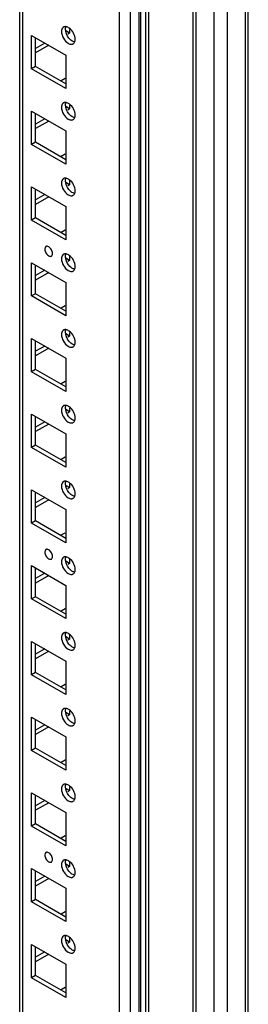
# Model space of a CAD drawing. Units: millimetres. Extents: x 473 to 1320, y 193 to 2311.
# Drawn here: x 1258 to 1320, y 717 to 982 of the extents above; entities that cross this region are included whole.
import ezdxf

# ---------------------------------------------------------------- set-up
doc = ezdxf.new("R2010")
doc.units = ezdxf.units.MM
doc.header["$LTSCALE"] = 162.795415
doc.layers.get('0').update_dxf_attribs({"linetype": 'CONTINUOUS'})

msp = doc.modelspace()

# ---------------------------------------------------------------- linework, layer by layer
at = {"color": 7, "linetype": 'Continuous'}
for p, q in [((1319.14, 444.55), (1319.14, 2056.94)), ((1319.87, 445.57), (1319.87, 2057.96)), ((1314.19, 2054.08), (1314.19, 441.69)), ((1310.65, 441.69), (1310.65, 2053.74)), ((1305.03, 444.7), (1305.03, 2050.5)), ((1305.73, 2050.9), (1305.73, 444.53)), ((1292.95, 2043.52), (1292.95, 444.7)), ((1292.24, 444.53), (1292.24, 2043.11)), ((1290.5, 451.39), (1290.5, 2022.75)), ((1290.97, 452.04), (1290.97, 2023.4)), ((1285.2, 449.96), (1285.2, 2021.32)), ((1288.03, 2021.32), (1288.03, 449.96)), ((1258.3, 472.82), (1258.3, 1999.19)), ((1259.04, 1999.62), (1259.04, 471.8)), ((1271.76, 978.85), (1270.7, 979.46)), ((1271.76, 979.87), (1271.76, 978.85)), ((1261.51, 978.23), (1270.7, 972.93)), ((1261.51, 969.25), (1261.51, 978.23)), ((1262.57, 969.87), (1262.57, 977.62)), ((1271.76, 978.85), (1271.23, 978.54)), ((1265.05, 976.19), (1262.57, 974.76)), ((1266.11, 975.58), (1262.57, 973.54)), ((1270.7, 972.93), (1270.7, 963.95)), ((1262.57, 969.87), (1261.51, 969.25)), ((1270.7, 963.95), (1261.51, 969.25)), ((1270.7, 965.17), (1262.57, 969.87)), ((1269.47, 966.09), (1270.53, 966.7)), ((1271.76, 958.43), (1270.7, 959.05)), ((1271.76, 958.43), (1271.23, 958.13)), ((1271.76, 959.46), (1271.76, 958.43)), ((1261.51, 957.82), (1270.7, 952.52)), ((1261.51, 948.84), (1261.51, 957.82)), ((1262.57, 949.45), (1262.57, 957.21)), ((1265.05, 955.78), (1262.57, 954.35)), ((1266.11, 955.17), (1262.57, 953.13)), ((1270.7, 952.52), (1270.7, 943.53)), ((1262.57, 949.45), (1261.51, 948.84)), ((1270.7, 943.53), (1261.51, 948.84)), ((1270.7, 944.76), (1262.57, 949.45)), ((1269.47, 945.68), (1270.53, 946.29)), ((1261.51, 937.41), (1270.7, 932.1)), ((1261.51, 928.43), (1261.51, 937.41)), ((1262.57, 929.04), (1262.57, 936.8)), ((1271.76, 938.02), (1270.7, 938.63)), ((1271.76, 938.02), (1271.23, 937.72)), ((1271.76, 939.04), (1271.76, 938.02)), ((1265.05, 935.37), (1262.57, 933.94)), ((1266.11, 934.76), (1262.57, 932.71)), ((1270.7, 932.1), (1270.7, 923.12)), ((1262.57, 929.04), (1261.51, 928.43)), ((1270.7, 924.35), (1262.57, 929.04)), ((1270.7, 923.12), (1261.51, 928.43)), ((1269.47, 925.26), (1270.53, 925.88)), ((1271.76, 917.61), (1270.7, 918.22)), ((1271.76, 918.63), (1271.76, 917.61)), ((1261.51, 917), (1270.7, 911.69)), ((1261.51, 908.02), (1261.51, 917)), ((1262.57, 908.63), (1262.57, 916.38)), ((1271.76, 917.61), (1271.23, 917.3)), ((1265.05, 914.96), (1262.57, 913.53)), ((1266.11, 914.34), (1262.57, 912.3)), ((1270.7, 911.69), (1270.7, 902.71)), ((1262.57, 908.63), (1261.51, 908.02)), ((1270.7, 902.71), (1261.51, 908.02)), ((1270.7, 903.93), (1262.57, 908.63)), ((1269.47, 904.85), (1270.53, 905.46)), ((1271.76, 897.2), (1270.7, 897.81)), ((1271.76, 897.2), (1271.23, 896.89)), ((1271.76, 898.22), (1271.76, 897.2)), ((1261.51, 896.58), (1270.7, 891.28)), ((1261.51, 887.6), (1261.51, 896.58)), ((1262.57, 888.22), (1262.57, 895.97)), ((1265.05, 894.54), (1262.57, 893.11)), ((1266.11, 893.93), (1262.57, 891.89)), ((1270.7, 891.28), (1270.7, 882.3)), ((1262.57, 888.22), (1261.51, 887.6)), ((1270.7, 882.3), (1261.51, 887.6)), ((1270.7, 883.52), (1262.57, 888.22)), ((1269.47, 884.44), (1270.53, 885.05)), ((1261.51, 876.17), (1270.7, 870.87)), ((1261.51, 867.19), (1261.51, 876.17)), ((1271.76, 876.78), (1270.7, 877.4)), ((1271.76, 876.78), (1271.23, 876.48)), ((1271.76, 877.81), (1271.76, 876.78)), ((1262.57, 867.8), (1262.57, 875.56)), ((1265.05, 874.13), (1262.57, 872.7)), ((1266.11, 873.52), (1262.57, 871.48)), ((1270.7, 870.87), (1270.7, 861.88)), ((1262.57, 867.8), (1261.51, 867.19)), ((1270.7, 863.11), (1262.57, 867.8)), ((1270.7, 861.88), (1261.51, 867.19)), ((1269.47, 864.03), (1270.53, 864.64)), ((1271.76, 857.39), (1271.76, 856.37)), ((1261.51, 855.76), (1270.7, 850.45)), ((1261.51, 846.78), (1261.51, 855.76)), ((1262.57, 847.39), (1262.57, 855.15)), ((1271.76, 856.37), (1270.7, 856.98)), ((1271.76, 856.37), (1271.23, 856.07)), ((1265.05, 853.72), (1262.57, 852.29)), ((1266.11, 853.11), (1262.57, 851.06)), ((1270.7, 850.45), (1270.7, 841.47)), ((1262.57, 847.39), (1261.51, 846.78)), ((1270.7, 841.47), (1261.51, 846.78)), ((1270.7, 842.7), (1262.57, 847.39)), ((1269.47, 843.61), (1270.53, 844.23)), ((1271.76, 835.96), (1270.7, 836.57)), ((1271.76, 835.96), (1271.23, 835.65)), ((1271.76, 836.98), (1271.76, 835.96)), ((1261.51, 835.35), (1270.7, 830.04)), ((1261.51, 826.37), (1261.51, 835.35)), ((1262.57, 826.98), (1262.57, 834.73)), ((1265.05, 833.31), (1262.57, 831.88)), ((1266.11, 832.69), (1262.57, 830.65)), ((1270.7, 830.04), (1270.7, 821.06)), ((1262.57, 826.98), (1261.51, 826.37)), ((1270.7, 821.06), (1261.51, 826.37)), ((1270.7, 822.28), (1262.57, 826.98)), ((1269.47, 823.2), (1270.53, 823.81)), ((1261.51, 814.93), (1270.7, 809.63)), ((1261.51, 805.95), (1261.51, 814.93)), ((1271.76, 815.55), (1270.7, 816.16)), ((1271.76, 815.55), (1271.23, 815.24)), ((1271.76, 816.57), (1271.76, 815.55)), ((1262.57, 806.57), (1262.57, 814.32)), ((1265.05, 812.89), (1262.57, 811.46)), ((1266.11, 812.28), (1262.57, 810.24)), ((1270.7, 809.63), (1270.7, 800.65)), ((1262.57, 806.57), (1261.51, 805.95)), ((1270.7, 800.65), (1261.51, 805.95)), ((1270.7, 801.87), (1262.57, 806.57)), ((1269.47, 802.79), (1270.53, 803.4)), ((1271.76, 796.16), (1271.76, 795.13)), ((1261.51, 794.52), (1270.7, 789.21)), ((1261.51, 785.54), (1261.51, 794.52)), ((1262.57, 786.15), (1262.57, 793.91)), ((1271.76, 795.13), (1270.7, 795.75)), ((1271.76, 795.13), (1271.23, 794.83)), ((1265.05, 792.48), (1262.57, 791.05)), ((1266.11, 791.87), (1262.57, 789.83)), ((1270.7, 789.21), (1270.7, 780.23)), ((1262.57, 786.15), (1261.51, 785.54)), ((1270.7, 780.23), (1261.51, 785.54)), ((1270.7, 781.46), (1262.57, 786.15)), ((1269.47, 782.38), (1270.53, 782.99)), ((1271.76, 774.72), (1270.7, 775.33)), ((1271.76, 775.74), (1271.76, 774.72)), ((1261.51, 774.11), (1270.7, 768.8)), ((1261.51, 765.13), (1261.51, 774.11)), ((1262.57, 765.74), (1262.57, 773.5)), ((1271.76, 774.72), (1271.23, 774.42)), ((1265.05, 772.07), (1262.57, 770.64)), ((1266.11, 771.46), (1262.57, 769.41)), ((1270.7, 768.8), (1270.7, 759.82)), ((1262.57, 765.74), (1261.51, 765.13)), ((1270.7, 759.82), (1261.51, 765.13)), ((1270.7, 761.05), (1262.57, 765.74)), ((1269.47, 761.96), (1270.53, 762.58)), ((1261.51, 753.7), (1270.7, 748.39)), ((1261.51, 744.72), (1261.51, 753.7)), ((1271.76, 754.31), (1270.7, 754.92)), ((1271.76, 754.31), (1271.23, 754)), ((1271.76, 755.33), (1271.76, 754.31)), ((1262.57, 745.33), (1262.57, 753.08)), ((1265.05, 751.66), (1262.57, 750.23)), ((1266.11, 751.04), (1262.57, 749)), ((1270.7, 748.39), (1270.7, 739.41)), ((1262.57, 745.33), (1261.51, 744.72)), ((1270.7, 739.41), (1261.51, 744.72)), ((1270.7, 740.63), (1262.57, 745.33)), ((1269.47, 741.55), (1270.53, 742.16)), ((1261.51, 733.28), (1270.7, 727.98)), ((1261.51, 724.3), (1261.51, 733.28)), ((1262.57, 724.92), (1262.57, 732.67)), ((1271.76, 733.9), (1270.7, 734.51)), ((1271.76, 733.9), (1271.23, 733.59)), ((1271.76, 734.92), (1271.76, 733.9)), ((1265.05, 731.24), (1262.57, 729.81)), ((1266.11, 730.63), (1262.57, 728.59)), ((1270.7, 727.98), (1270.7, 719)), ((1262.57, 724.92), (1261.51, 724.3)), ((1270.7, 720.22), (1262.57, 724.92)), ((1270.7, 719), (1261.51, 724.3)), ((1269.47, 721.14), (1270.53, 721.75))]:
    msp.add_line(p, q, dxfattribs=at)
for points in [[(1269.9, 980.32), (1269.66, 980.06), (1269.57, 979.65), (1269.57, 979.3)], [(1271.56, 977.53), (1271.02, 978.19), (1270.63, 979.06), (1270.63, 979.91)], [(1272.71, 975.98), (1272.92, 976.11), (1273.08, 976.33), (1273.16, 976.57)], [(1269.9, 959.91), (1269.66, 959.64), (1269.57, 959.24), (1269.57, 958.88)], [(1271.56, 957.12), (1271.02, 957.78), (1270.63, 958.64), (1270.63, 959.5)], [(1272.71, 955.57), (1272.92, 955.69), (1273.08, 955.92), (1273.16, 956.15)], [(1269.9, 939.49), (1269.66, 939.23), (1269.57, 938.83), (1269.57, 938.47)], [(1271.56, 936.7), (1271.02, 937.36), (1270.63, 938.23), (1270.63, 939.08)], [(1272.71, 935.16), (1272.92, 935.28), (1273.08, 935.51), (1273.16, 935.74)], [(1269.9, 919.08), (1269.66, 918.82), (1269.57, 918.42), (1269.57, 918.06)], [(1271.56, 916.29), (1271.02, 916.95), (1270.63, 917.82), (1270.63, 918.67)], [(1272.71, 914.75), (1272.92, 914.87), (1273.08, 915.1), (1273.16, 915.33)], [(1269.9, 898.67), (1269.66, 898.41), (1269.57, 898), (1269.57, 897.65)], [(1271.56, 895.88), (1271.02, 896.54), (1270.63, 897.41), (1270.63, 898.26)], [(1272.71, 894.33), (1272.92, 894.46), (1273.08, 894.68), (1273.16, 894.91)], [(1269.9, 878.26), (1269.66, 877.99), (1269.57, 877.59), (1269.57, 877.23)], [(1271.56, 875.47), (1271.02, 876.13), (1270.63, 876.99), (1270.63, 877.85)], [(1272.71, 873.92), (1272.92, 874.04), (1273.08, 874.27), (1273.16, 874.5)], [(1269.9, 857.84), (1269.66, 857.58), (1269.57, 857.18), (1269.57, 856.82)], [(1271.56, 855.05), (1271.02, 855.71), (1270.63, 856.58), (1270.63, 857.43)], [(1272.71, 853.51), (1272.92, 853.63), (1273.08, 853.86), (1273.16, 854.09)], [(1269.9, 837.43), (1269.66, 837.17), (1269.57, 836.77), (1269.57, 836.41)], [(1271.56, 834.64), (1271.02, 835.3), (1270.63, 836.17), (1270.63, 837.02)], [(1272.71, 833.1), (1272.92, 833.22), (1273.08, 833.45), (1273.16, 833.68)], [(1269.9, 817.02), (1269.66, 816.76), (1269.57, 816.35), (1269.57, 816)], [(1271.56, 814.23), (1271.02, 814.89), (1270.63, 815.76), (1270.63, 816.61)], [(1272.71, 812.68), (1272.92, 812.81), (1273.08, 813.03), (1273.16, 813.26)], [(1269.9, 796.61), (1269.66, 796.34), (1269.57, 795.94), (1269.57, 795.58)], [(1271.56, 793.81), (1271.02, 794.48), (1270.63, 795.34), (1270.63, 796.2)], [(1272.71, 792.27), (1272.92, 792.39), (1273.08, 792.62), (1273.16, 792.85)], [(1269.9, 776.19), (1269.66, 775.93), (1269.57, 775.53), (1269.57, 775.17)], [(1271.56, 773.4), (1271.02, 774.06), (1270.63, 774.93), (1270.63, 775.78)], [(1272.71, 771.86), (1272.92, 771.98), (1273.08, 772.21), (1273.16, 772.44)], [(1269.9, 755.78), (1269.66, 755.52), (1269.57, 755.12), (1269.57, 754.76)], [(1271.56, 752.99), (1271.02, 753.65), (1270.63, 754.52), (1270.63, 755.37)], [(1272.71, 751.45), (1272.92, 751.57), (1273.08, 751.8), (1273.16, 752.03)], [(1269.9, 735.37), (1269.66, 735.11), (1269.57, 734.7), (1269.57, 734.35)], [(1271.56, 732.58), (1271.02, 733.24), (1270.63, 734.11), (1270.63, 734.96)], [(1272.71, 731.03), (1272.92, 731.15), (1273.08, 731.38), (1273.16, 731.61)]]:
    msp.add_open_spline(points, degree=3, dxfattribs=at)
for points, knots in [([(1269.57, 979.3), (1269.57, 978.07), (1270.48, 976.4), (1272, 975.84), (1272.32, 975.87)], [0, 0, 0, 0, 0.793995, 1, 1, 1, 1]), ([(1270.11, 980.49), (1270.07, 980.46), (1270, 980.41), (1269.93, 980.35), (1269.9, 980.32)], [0, 0, 0, 0, 0.496022, 1, 1, 1, 1]), ([(1270.5, 980.6), (1270.43, 980.6), (1270.3, 980.57), (1270.17, 980.52), (1270.11, 980.49)], [0, 0, 0, 0, 0.508363, 1, 1, 1, 1]), ([(1270.81, 980.59), (1270.75, 980.6), (1270.65, 980.61), (1270.55, 980.61), (1270.5, 980.6)], [0, 0, 0, 0, 0.512168, 1, 1, 1, 1]), ([(1270.63, 979.91), (1270.63, 979.97), (1270.64, 980.09), (1270.65, 980.21), (1270.66, 980.27)], [0, 0, 0, 0, 0.510733, 1, 1, 1, 1]), ([(1270.66, 980.27), (1270.67, 980.31), (1270.69, 980.4), (1270.71, 980.48), (1270.73, 980.52)], [0, 0, 0, 0, 0.509541, 1, 1, 1, 1]), ([(1273.25, 977.17), (1273.25, 978.31), (1272.43, 979.83), (1271.12, 980.53), (1270.81, 980.59)], [0, 0, 0, 0, 0.781287, 1, 1, 1, 1]), ([(1273.08, 976.49), (1272.95, 976.52), (1272.35, 976.71), (1271.87, 977.15), (1271.56, 977.53)], [0, 0, 0, 0, 0.214755, 1, 1, 1, 1]), ([(1273.16, 976.57), (1273.17, 976.61), (1273.19, 976.69), (1273.21, 976.77), (1273.22, 976.82)], [0, 0, 0, 0, 0.49066, 1, 1, 1, 1]), ([(1273.22, 976.82), (1273.23, 976.87), (1273.24, 976.99), (1273.25, 977.11), (1273.25, 977.17)], [0, 0, 0, 0, 0.489267, 1, 1, 1, 1]), ([(1272.32, 975.87), (1272.39, 975.87), (1272.52, 975.9), (1272.65, 975.95), (1272.71, 975.98)], [0, 0, 0, 0, 0.508363, 1, 1, 1, 1]), ([(1269.57, 958.88), (1269.57, 957.66), (1270.48, 955.98), (1272, 955.43), (1272.32, 955.45)], [0, 0, 0, 0, 0.793995, 1, 1, 1, 1]), ([(1270.11, 960.07), (1270.07, 960.05), (1270, 960), (1269.93, 959.94), (1269.9, 959.91)], [0, 0, 0, 0, 0.496022, 1, 1, 1, 1]), ([(1270.5, 960.19), (1270.43, 960.19), (1270.3, 960.16), (1270.17, 960.11), (1270.11, 960.07)], [0, 0, 0, 0, 0.508363, 1, 1, 1, 1]), ([(1270.81, 960.18), (1270.75, 960.18), (1270.65, 960.2), (1270.55, 960.2), (1270.5, 960.19)], [0, 0, 0, 0, 0.512168, 1, 1, 1, 1]), ([(1270.63, 959.5), (1270.63, 959.56), (1270.64, 959.68), (1270.65, 959.8), (1270.66, 959.85)], [0, 0, 0, 0, 0.510733, 1, 1, 1, 1]), ([(1270.66, 959.85), (1270.67, 959.9), (1270.69, 959.98), (1270.71, 960.07), (1270.73, 960.11)], [0, 0, 0, 0, 0.509541, 1, 1, 1, 1]), ([(1273.25, 956.76), (1273.25, 957.89), (1272.43, 959.42), (1271.12, 960.12), (1270.81, 960.18)], [0, 0, 0, 0, 0.781287, 1, 1, 1, 1]), ([(1273.08, 956.08), (1272.95, 956.1), (1272.35, 956.3), (1271.87, 956.74), (1271.56, 957.12)], [0, 0, 0, 0, 0.214755, 1, 1, 1, 1]), ([(1272.32, 955.45), (1272.39, 955.46), (1272.52, 955.48), (1272.65, 955.54), (1272.71, 955.57)], [0, 0, 0, 0, 0.508363, 1, 1, 1, 1]), ([(1273.16, 956.15), (1273.17, 956.19), (1273.19, 956.28), (1273.21, 956.36), (1273.22, 956.4)], [0, 0, 0, 0, 0.49066, 1, 1, 1, 1]), ([(1273.22, 956.4), (1273.23, 956.46), (1273.24, 956.58), (1273.25, 956.7), (1273.25, 956.76)], [0, 0, 0, 0, 0.489267, 1, 1, 1, 1]), ([(1270.11, 939.66), (1270.07, 939.64), (1270, 939.59), (1269.93, 939.53), (1269.9, 939.49)], [0, 0, 0, 0, 0.496022, 1, 1, 1, 1]), ([(1270.5, 939.78), (1270.43, 939.77), (1270.3, 939.75), (1270.17, 939.7), (1270.11, 939.66)], [0, 0, 0, 0, 0.508363, 1, 1, 1, 1]), ([(1270.81, 939.76), (1270.75, 939.77), (1270.65, 939.78), (1270.55, 939.78), (1270.5, 939.78)], [0, 0, 0, 0, 0.512168, 1, 1, 1, 1]), ([(1270.63, 939.08), (1270.63, 939.14), (1270.64, 939.26), (1270.65, 939.38), (1270.66, 939.44)], [0, 0, 0, 0, 0.510733, 1, 1, 1, 1]), ([(1270.66, 939.44), (1270.67, 939.49), (1270.69, 939.57), (1270.71, 939.66), (1270.73, 939.7)], [0, 0, 0, 0, 0.509541, 1, 1, 1, 1]), ([(1273.25, 936.35), (1273.25, 937.48), (1272.43, 939.01), (1271.12, 939.71), (1270.81, 939.76)], [0, 0, 0, 0, 0.781287, 1, 1, 1, 1]), ([(1269.57, 938.47), (1269.57, 937.25), (1270.48, 935.57), (1272, 935.02), (1272.32, 935.04)], [0, 0, 0, 0, 0.793995, 1, 1, 1, 1]), ([(1273.08, 935.67), (1272.95, 935.69), (1272.35, 935.88), (1271.87, 936.33), (1271.56, 936.7)], [0, 0, 0, 0, 0.214755, 1, 1, 1, 1]), ([(1272.32, 935.04), (1272.39, 935.05), (1272.52, 935.07), (1272.65, 935.12), (1272.71, 935.16)], [0, 0, 0, 0, 0.508363, 1, 1, 1, 1]), ([(1273.16, 935.74), (1273.17, 935.78), (1273.19, 935.86), (1273.21, 935.95), (1273.22, 935.99)], [0, 0, 0, 0, 0.49066, 1, 1, 1, 1]), ([(1273.22, 935.99), (1273.23, 936.05), (1273.24, 936.17), (1273.25, 936.29), (1273.25, 936.35)], [0, 0, 0, 0, 0.489267, 1, 1, 1, 1]), ([(1267.17, 919.45), (1267.17, 919.81), (1266.9, 920.53), (1266.3, 921.3), (1265.26, 921.55), (1265.05, 920.92), (1265.05, 920.67)], [0, 0, 0, 0, 0.295912, 0.591206, 0.795503, 1, 1, 1, 1]), ([(1265.05, 920.67), (1265.05, 920.31), (1265.31, 919.59), (1265.91, 918.82), (1266.95, 918.57), (1267.17, 919.2), (1267.17, 919.45)], [0, 0, 0, 0, 0.295912, 0.591206, 0.795503, 1, 1, 1, 1]), ([(1270.11, 919.25), (1270.07, 919.23), (1270, 919.18), (1269.93, 919.11), (1269.9, 919.08)], [0, 0, 0, 0, 0.496022, 1, 1, 1, 1]), ([(1270.5, 919.37), (1270.43, 919.36), (1270.3, 919.34), (1270.17, 919.28), (1270.11, 919.25)], [0, 0, 0, 0, 0.508363, 1, 1, 1, 1]), ([(1270.81, 919.35), (1270.75, 919.36), (1270.65, 919.37), (1270.55, 919.37), (1270.5, 919.37)], [0, 0, 0, 0, 0.512168, 1, 1, 1, 1]), ([(1270.63, 918.67), (1270.63, 918.73), (1270.64, 918.85), (1270.65, 918.97), (1270.66, 919.03)], [0, 0, 0, 0, 0.510733, 1, 1, 1, 1]), ([(1270.66, 919.03), (1270.67, 919.07), (1270.69, 919.16), (1270.71, 919.24), (1270.73, 919.28)], [0, 0, 0, 0, 0.509541, 1, 1, 1, 1]), ([(1273.25, 915.94), (1273.25, 917.07), (1272.43, 918.59), (1271.12, 919.3), (1270.81, 919.35)], [0, 0, 0, 0, 0.781287, 1, 1, 1, 1]), ([(1269.57, 918.06), (1269.57, 916.84), (1270.48, 915.16), (1272, 914.6), (1272.32, 914.63)], [0, 0, 0, 0, 0.793995, 1, 1, 1, 1]), ([(1273.08, 915.26), (1272.95, 915.28), (1272.35, 915.47), (1271.87, 915.91), (1271.56, 916.29)], [0, 0, 0, 0, 0.214755, 1, 1, 1, 1]), ([(1273.16, 915.33), (1273.17, 915.37), (1273.19, 915.45), (1273.21, 915.54), (1273.22, 915.58)], [0, 0, 0, 0, 0.49066, 1, 1, 1, 1]), ([(1273.22, 915.58), (1273.23, 915.64), (1273.24, 915.76), (1273.25, 915.87), (1273.25, 915.94)], [0, 0, 0, 0, 0.489267, 1, 1, 1, 1]), ([(1272.32, 914.63), (1272.39, 914.63), (1272.52, 914.66), (1272.65, 914.71), (1272.71, 914.75)], [0, 0, 0, 0, 0.508363, 1, 1, 1, 1]), ([(1269.57, 897.65), (1269.57, 896.42), (1270.48, 894.75), (1272, 894.19), (1272.32, 894.22)], [0, 0, 0, 0, 0.793995, 1, 1, 1, 1]), ([(1270.11, 898.84), (1270.07, 898.81), (1270, 898.76), (1269.93, 898.7), (1269.9, 898.67)], [0, 0, 0, 0, 0.496022, 1, 1, 1, 1]), ([(1270.5, 898.95), (1270.43, 898.95), (1270.3, 898.92), (1270.17, 898.87), (1270.11, 898.84)], [0, 0, 0, 0, 0.508363, 1, 1, 1, 1]), ([(1270.81, 898.94), (1270.75, 898.95), (1270.65, 898.96), (1270.55, 898.96), (1270.5, 898.95)], [0, 0, 0, 0, 0.512168, 1, 1, 1, 1]), ([(1270.63, 898.26), (1270.63, 898.32), (1270.64, 898.44), (1270.65, 898.56), (1270.66, 898.62)], [0, 0, 0, 0, 0.510733, 1, 1, 1, 1]), ([(1270.66, 898.62), (1270.67, 898.66), (1270.69, 898.75), (1270.71, 898.83), (1270.73, 898.87)], [0, 0, 0, 0, 0.509541, 1, 1, 1, 1]), ([(1273.25, 895.52), (1273.25, 896.66), (1272.43, 898.18), (1271.12, 898.88), (1270.81, 898.94)], [0, 0, 0, 0, 0.781287, 1, 1, 1, 1]), ([(1273.08, 894.84), (1272.95, 894.87), (1272.35, 895.06), (1271.87, 895.5), (1271.56, 895.88)], [0, 0, 0, 0, 0.214755, 1, 1, 1, 1]), ([(1272.32, 894.22), (1272.39, 894.22), (1272.52, 894.25), (1272.65, 894.3), (1272.71, 894.33)], [0, 0, 0, 0, 0.508363, 1, 1, 1, 1]), ([(1273.16, 894.91), (1273.17, 894.96), (1273.19, 895.04), (1273.21, 895.12), (1273.22, 895.17)], [0, 0, 0, 0, 0.49066, 1, 1, 1, 1]), ([(1273.22, 895.17), (1273.23, 895.22), (1273.24, 895.34), (1273.25, 895.46), (1273.25, 895.52)], [0, 0, 0, 0, 0.489267, 1, 1, 1, 1]), ([(1270.11, 878.42), (1270.07, 878.4), (1270, 878.35), (1269.93, 878.29), (1269.9, 878.26)], [0, 0, 0, 0, 0.496022, 1, 1, 1, 1]), ([(1270.5, 878.54), (1270.43, 878.54), (1270.3, 878.51), (1270.17, 878.46), (1270.11, 878.42)], [0, 0, 0, 0, 0.508363, 1, 1, 1, 1]), ([(1270.81, 878.53), (1270.75, 878.53), (1270.65, 878.55), (1270.55, 878.55), (1270.5, 878.54)], [0, 0, 0, 0, 0.512168, 1, 1, 1, 1]), ([(1270.66, 878.2), (1270.67, 878.25), (1270.69, 878.33), (1270.71, 878.42), (1270.73, 878.46)], [0, 0, 0, 0, 0.509541, 1, 1, 1, 1]), ([(1273.25, 875.11), (1273.25, 876.24), (1272.43, 877.77), (1271.12, 878.47), (1270.81, 878.53)], [0, 0, 0, 0, 0.781287, 1, 1, 1, 1]), ([(1269.57, 877.23), (1269.57, 876.01), (1270.48, 874.33), (1272, 873.78), (1272.32, 873.8)], [0, 0, 0, 0, 0.793995, 1, 1, 1, 1]), ([(1270.63, 877.85), (1270.63, 877.91), (1270.64, 878.03), (1270.65, 878.15), (1270.66, 878.2)], [0, 0, 0, 0, 0.510733, 1, 1, 1, 1]), ([(1273.08, 874.43), (1272.95, 874.45), (1272.35, 874.65), (1271.87, 875.09), (1271.56, 875.47)], [0, 0, 0, 0, 0.214755, 1, 1, 1, 1]), ([(1272.32, 873.8), (1272.39, 873.81), (1272.52, 873.83), (1272.65, 873.89), (1272.71, 873.92)], [0, 0, 0, 0, 0.508363, 1, 1, 1, 1]), ([(1273.16, 874.5), (1273.17, 874.54), (1273.19, 874.63), (1273.21, 874.71), (1273.22, 874.75)], [0, 0, 0, 0, 0.49066, 1, 1, 1, 1]), ([(1273.22, 874.75), (1273.23, 874.81), (1273.24, 874.93), (1273.25, 875.05), (1273.25, 875.11)], [0, 0, 0, 0, 0.489267, 1, 1, 1, 1]), ([(1270.11, 858.01), (1270.07, 857.99), (1270, 857.94), (1269.93, 857.88), (1269.9, 857.84)], [0, 0, 0, 0, 0.496022, 1, 1, 1, 1]), ([(1270.5, 858.13), (1270.43, 858.12), (1270.3, 858.1), (1270.17, 858.04), (1270.11, 858.01)], [0, 0, 0, 0, 0.508363, 1, 1, 1, 1]), ([(1270.81, 858.11), (1270.75, 858.12), (1270.65, 858.13), (1270.55, 858.13), (1270.5, 858.13)], [0, 0, 0, 0, 0.512168, 1, 1, 1, 1]), ([(1270.63, 857.43), (1270.63, 857.49), (1270.64, 857.61), (1270.65, 857.73), (1270.66, 857.79)], [0, 0, 0, 0, 0.510733, 1, 1, 1, 1]), ([(1270.66, 857.79), (1270.67, 857.84), (1270.69, 857.92), (1270.71, 858.01), (1270.73, 858.05)], [0, 0, 0, 0, 0.509541, 1, 1, 1, 1]), ([(1273.25, 854.7), (1273.25, 855.83), (1272.43, 857.36), (1271.12, 858.06), (1270.81, 858.11)], [0, 0, 0, 0, 0.781287, 1, 1, 1, 1]), ([(1269.57, 856.82), (1269.57, 855.6), (1270.48, 853.92), (1272, 853.36), (1272.32, 853.39)], [0, 0, 0, 0, 0.793995, 1, 1, 1, 1]), ([(1273.08, 854.02), (1272.95, 854.04), (1272.35, 854.23), (1271.87, 854.67), (1271.56, 855.05)], [0, 0, 0, 0, 0.214755, 1, 1, 1, 1]), ([(1273.22, 854.34), (1273.23, 854.4), (1273.24, 854.52), (1273.25, 854.64), (1273.25, 854.7)], [0, 0, 0, 0, 0.489267, 1, 1, 1, 1]), ([(1272.32, 853.39), (1272.39, 853.4), (1272.52, 853.42), (1272.65, 853.47), (1272.71, 853.51)], [0, 0, 0, 0, 0.508363, 1, 1, 1, 1]), ([(1273.16, 854.09), (1273.17, 854.13), (1273.19, 854.21), (1273.21, 854.3), (1273.22, 854.34)], [0, 0, 0, 0, 0.49066, 1, 1, 1, 1]), ([(1267.17, 837.8), (1267.17, 838.16), (1266.9, 838.88), (1266.3, 839.65), (1265.26, 839.9), (1265.05, 839.27), (1265.05, 839.02)], [0, 0, 0, 0, 0.295912, 0.591206, 0.795503, 1, 1, 1, 1]), ([(1265.05, 839.02), (1265.05, 838.66), (1265.31, 837.94), (1265.91, 837.17), (1266.95, 836.92), (1267.17, 837.55), (1267.17, 837.8)], [0, 0, 0, 0, 0.295912, 0.591206, 0.795503, 1, 1, 1, 1]), ([(1269.57, 836.41), (1269.57, 835.19), (1270.48, 833.51), (1272, 832.95), (1272.32, 832.98)], [0, 0, 0, 0, 0.793995, 1, 1, 1, 1]), ([(1270.11, 837.6), (1270.07, 837.58), (1270, 837.53), (1269.93, 837.46), (1269.9, 837.43)], [0, 0, 0, 0, 0.496022, 1, 1, 1, 1]), ([(1270.5, 837.72), (1270.43, 837.71), (1270.3, 837.69), (1270.17, 837.63), (1270.11, 837.6)], [0, 0, 0, 0, 0.508363, 1, 1, 1, 1]), ([(1270.81, 837.7), (1270.75, 837.71), (1270.65, 837.72), (1270.55, 837.72), (1270.5, 837.72)], [0, 0, 0, 0, 0.512168, 1, 1, 1, 1]), ([(1270.63, 837.02), (1270.63, 837.08), (1270.64, 837.2), (1270.65, 837.32), (1270.66, 837.38)], [0, 0, 0, 0, 0.510733, 1, 1, 1, 1]), ([(1270.66, 837.38), (1270.67, 837.42), (1270.69, 837.51), (1270.71, 837.59), (1270.73, 837.63)], [0, 0, 0, 0, 0.509541, 1, 1, 1, 1]), ([(1273.25, 834.29), (1273.25, 835.42), (1272.43, 836.94), (1271.12, 837.64), (1270.81, 837.7)], [0, 0, 0, 0, 0.781287, 1, 1, 1, 1]), ([(1273.08, 833.61), (1272.95, 833.63), (1272.35, 833.82), (1271.87, 834.26), (1271.56, 834.64)], [0, 0, 0, 0, 0.214755, 1, 1, 1, 1]), ([(1273.16, 833.68), (1273.17, 833.72), (1273.19, 833.8), (1273.21, 833.88), (1273.22, 833.93)], [0, 0, 0, 0, 0.49066, 1, 1, 1, 1]), ([(1273.22, 833.93), (1273.23, 833.99), (1273.24, 834.1), (1273.25, 834.22), (1273.25, 834.29)], [0, 0, 0, 0, 0.489267, 1, 1, 1, 1]), ([(1272.32, 832.98), (1272.39, 832.98), (1272.52, 833.01), (1272.65, 833.06), (1272.71, 833.1)], [0, 0, 0, 0, 0.508363, 1, 1, 1, 1]), ([(1270.42, 817.29), (1270.36, 817.29), (1270.26, 817.26), (1270.16, 817.21), (1270.11, 817.19)], [0, 0, 0, 0, 0.505422, 1, 1, 1, 1]), ([(1270.81, 817.29), (1270.74, 817.3), (1270.61, 817.31), (1270.48, 817.3), (1270.42, 817.29)], [0, 0, 0, 0, 0.515173, 1, 1, 1, 1]), ([(1269.57, 816), (1269.57, 814.77), (1270.48, 813.1), (1272, 812.54), (1272.32, 812.56)], [0, 0, 0, 0, 0.793995, 1, 1, 1, 1]), ([(1270.11, 817.19), (1270.07, 817.16), (1270, 817.11), (1269.93, 817.05), (1269.9, 817.02)], [0, 0, 0, 0, 0.496022, 1, 1, 1, 1]), ([(1270.63, 816.61), (1270.63, 816.67), (1270.64, 816.79), (1270.65, 816.91), (1270.66, 816.97)], [0, 0, 0, 0, 0.510733, 1, 1, 1, 1]), ([(1270.66, 816.97), (1270.67, 817.01), (1270.69, 817.1), (1270.71, 817.18), (1270.73, 817.22)], [0, 0, 0, 0, 0.509541, 1, 1, 1, 1]), ([(1273.25, 813.87), (1273.25, 815.01), (1272.43, 816.53), (1271.12, 817.23), (1270.81, 817.29)], [0, 0, 0, 0, 0.781287, 1, 1, 1, 1]), ([(1273.08, 813.19), (1272.95, 813.22), (1272.35, 813.41), (1271.87, 813.85), (1271.56, 814.23)], [0, 0, 0, 0, 0.214755, 1, 1, 1, 1]), ([(1272.32, 812.56), (1272.39, 812.57), (1272.52, 812.59), (1272.65, 812.65), (1272.71, 812.68)], [0, 0, 0, 0, 0.508363, 1, 1, 1, 1]), ([(1273.16, 813.26), (1273.17, 813.3), (1273.19, 813.39), (1273.21, 813.47), (1273.22, 813.52)], [0, 0, 0, 0, 0.49066, 1, 1, 1, 1]), ([(1273.22, 813.52), (1273.23, 813.57), (1273.24, 813.69), (1273.25, 813.81), (1273.25, 813.87)], [0, 0, 0, 0, 0.489267, 1, 1, 1, 1]), ([(1270.11, 796.77), (1270.07, 796.75), (1270, 796.7), (1269.93, 796.64), (1269.9, 796.61)], [0, 0, 0, 0, 0.496022, 1, 1, 1, 1]), ([(1270.42, 796.88), (1270.36, 796.87), (1270.26, 796.85), (1270.16, 796.8), (1270.11, 796.77)], [0, 0, 0, 0, 0.505422, 1, 1, 1, 1]), ([(1270.81, 796.88), (1270.74, 796.89), (1270.61, 796.9), (1270.48, 796.89), (1270.42, 796.88)], [0, 0, 0, 0, 0.515173, 1, 1, 1, 1]), ([(1270.63, 796.2), (1270.63, 796.26), (1270.64, 796.38), (1270.65, 796.5), (1270.66, 796.55)], [0, 0, 0, 0, 0.510733, 1, 1, 1, 1]), ([(1270.66, 796.55), (1270.67, 796.6), (1270.69, 796.68), (1270.71, 796.77), (1270.73, 796.81)], [0, 0, 0, 0, 0.509541, 1, 1, 1, 1]), ([(1273.25, 793.46), (1273.25, 794.59), (1272.43, 796.12), (1271.12, 796.82), (1270.81, 796.88)], [0, 0, 0, 0, 0.781287, 1, 1, 1, 1]), ([(1269.57, 795.58), (1269.57, 794.36), (1270.48, 792.68), (1272, 792.13), (1272.32, 792.15)], [0, 0, 0, 0, 0.793995, 1, 1, 1, 1]), ([(1273.08, 792.78), (1272.95, 792.8), (1272.35, 793), (1271.87, 793.44), (1271.56, 793.81)], [0, 0, 0, 0, 0.214755, 1, 1, 1, 1]), ([(1273.22, 793.1), (1273.23, 793.16), (1273.24, 793.28), (1273.25, 793.4), (1273.25, 793.46)], [0, 0, 0, 0, 0.489267, 1, 1, 1, 1]), ([(1272.32, 792.15), (1272.39, 792.16), (1272.52, 792.18), (1272.65, 792.24), (1272.71, 792.27)], [0, 0, 0, 0, 0.508363, 1, 1, 1, 1]), ([(1273.16, 792.85), (1273.17, 792.89), (1273.19, 792.98), (1273.21, 793.06), (1273.22, 793.1)], [0, 0, 0, 0, 0.49066, 1, 1, 1, 1]), ([(1269.57, 775.17), (1269.57, 773.95), (1270.48, 772.27), (1272, 771.71), (1272.32, 771.74)], [0, 0, 0, 0, 0.793995, 1, 1, 1, 1]), ([(1270.11, 776.36), (1270.07, 776.34), (1270, 776.29), (1269.93, 776.23), (1269.9, 776.19)], [0, 0, 0, 0, 0.496022, 1, 1, 1, 1]), ([(1270.42, 776.47), (1270.36, 776.46), (1270.26, 776.43), (1270.16, 776.39), (1270.11, 776.36)], [0, 0, 0, 0, 0.505422, 1, 1, 1, 1]), ([(1270.81, 776.46), (1270.74, 776.47), (1270.61, 776.49), (1270.48, 776.48), (1270.42, 776.47)], [0, 0, 0, 0, 0.515173, 1, 1, 1, 1]), ([(1270.63, 775.78), (1270.63, 775.84), (1270.64, 775.96), (1270.65, 776.08), (1270.66, 776.14)], [0, 0, 0, 0, 0.510733, 1, 1, 1, 1]), ([(1270.66, 776.14), (1270.67, 776.18), (1270.69, 776.27), (1270.71, 776.36), (1270.73, 776.4)], [0, 0, 0, 0, 0.509541, 1, 1, 1, 1]), ([(1273.25, 773.05), (1273.25, 774.18), (1272.43, 775.7), (1271.12, 776.41), (1270.81, 776.46)], [0, 0, 0, 0, 0.781287, 1, 1, 1, 1]), ([(1273.08, 772.37), (1272.95, 772.39), (1272.35, 772.58), (1271.87, 773.02), (1271.56, 773.4)], [0, 0, 0, 0, 0.214755, 1, 1, 1, 1]), ([(1273.16, 772.44), (1273.17, 772.48), (1273.19, 772.56), (1273.21, 772.65), (1273.22, 772.69)], [0, 0, 0, 0, 0.49066, 1, 1, 1, 1]), ([(1273.22, 772.69), (1273.23, 772.75), (1273.24, 772.87), (1273.25, 772.99), (1273.25, 773.05)], [0, 0, 0, 0, 0.489267, 1, 1, 1, 1]), ([(1272.32, 771.74), (1272.39, 771.75), (1272.52, 771.77), (1272.65, 771.82), (1272.71, 771.86)], [0, 0, 0, 0, 0.508363, 1, 1, 1, 1]), ([(1267.17, 756.15), (1267.17, 756.51), (1266.9, 757.23), (1266.3, 758), (1265.26, 758.25), (1265.05, 757.62), (1265.05, 757.37)], [0, 0, 0, 0, 0.295912, 0.591206, 0.795503, 1, 1, 1, 1]), ([(1265.05, 757.37), (1265.05, 757.01), (1265.31, 756.29), (1265.91, 755.52), (1266.95, 755.27), (1267.17, 755.89), (1267.17, 756.15)], [0, 0, 0, 0, 0.295912, 0.591206, 0.795503, 1, 1, 1, 1]), ([(1269.57, 754.76), (1269.57, 753.54), (1270.48, 751.86), (1272, 751.3), (1272.32, 751.33)], [0, 0, 0, 0, 0.793995, 1, 1, 1, 1]), ([(1270.11, 755.95), (1270.07, 755.93), (1270, 755.88), (1269.93, 755.81), (1269.9, 755.78)], [0, 0, 0, 0, 0.496022, 1, 1, 1, 1]), ([(1270.42, 756.06), (1270.36, 756.05), (1270.26, 756.02), (1270.16, 755.98), (1270.11, 755.95)], [0, 0, 0, 0, 0.505422, 1, 1, 1, 1]), ([(1270.81, 756.05), (1270.74, 756.06), (1270.61, 756.08), (1270.48, 756.07), (1270.42, 756.06)], [0, 0, 0, 0, 0.515173, 1, 1, 1, 1]), ([(1270.63, 755.37), (1270.63, 755.43), (1270.64, 755.55), (1270.65, 755.67), (1270.66, 755.73)], [0, 0, 0, 0, 0.510733, 1, 1, 1, 1]), ([(1270.66, 755.73), (1270.67, 755.77), (1270.69, 755.86), (1270.71, 755.94), (1270.73, 755.98)], [0, 0, 0, 0, 0.509541, 1, 1, 1, 1]), ([(1273.25, 752.64), (1273.25, 753.77), (1272.43, 755.29), (1271.12, 755.99), (1270.81, 756.05)], [0, 0, 0, 0, 0.781287, 1, 1, 1, 1]), ([(1273.08, 751.96), (1272.95, 751.98), (1272.35, 752.17), (1271.87, 752.61), (1271.56, 752.99)], [0, 0, 0, 0, 0.214755, 1, 1, 1, 1]), ([(1272.32, 751.33), (1272.39, 751.33), (1272.52, 751.36), (1272.65, 751.41), (1272.71, 751.45)], [0, 0, 0, 0, 0.508363, 1, 1, 1, 1]), ([(1273.16, 752.03), (1273.17, 752.07), (1273.19, 752.15), (1273.21, 752.23), (1273.22, 752.28)], [0, 0, 0, 0, 0.49066, 1, 1, 1, 1]), ([(1273.22, 752.28), (1273.23, 752.34), (1273.24, 752.45), (1273.25, 752.57), (1273.25, 752.64)], [0, 0, 0, 0, 0.489267, 1, 1, 1, 1]), ([(1270.11, 735.54), (1270.07, 735.51), (1270, 735.46), (1269.93, 735.4), (1269.9, 735.37)], [0, 0, 0, 0, 0.496022, 1, 1, 1, 1]), ([(1270.42, 735.64), (1270.36, 735.64), (1270.26, 735.61), (1270.16, 735.56), (1270.11, 735.54)], [0, 0, 0, 0, 0.505422, 1, 1, 1, 1]), ([(1270.81, 735.64), (1270.74, 735.65), (1270.61, 735.66), (1270.48, 735.65), (1270.42, 735.64)], [0, 0, 0, 0, 0.515173, 1, 1, 1, 1]), ([(1270.63, 734.96), (1270.63, 735.02), (1270.64, 735.14), (1270.65, 735.26), (1270.66, 735.32)], [0, 0, 0, 0, 0.510733, 1, 1, 1, 1]), ([(1270.66, 735.32), (1270.67, 735.36), (1270.69, 735.45), (1270.71, 735.53), (1270.73, 735.57)], [0, 0, 0, 0, 0.509541, 1, 1, 1, 1]), ([(1273.25, 732.22), (1273.25, 733.36), (1272.43, 734.88), (1271.12, 735.58), (1270.81, 735.64)], [0, 0, 0, 0, 0.781287, 1, 1, 1, 1]), ([(1269.57, 734.35), (1269.57, 733.12), (1270.48, 731.45), (1272, 730.89), (1272.32, 730.91)], [0, 0, 0, 0, 0.793995, 1, 1, 1, 1]), ([(1273.08, 731.54), (1272.95, 731.57), (1272.35, 731.76), (1271.87, 732.2), (1271.56, 732.58)], [0, 0, 0, 0, 0.214755, 1, 1, 1, 1]), ([(1272.32, 730.91), (1272.39, 730.92), (1272.52, 730.94), (1272.65, 731), (1272.71, 731.03)], [0, 0, 0, 0, 0.508363, 1, 1, 1, 1]), ([(1273.16, 731.61), (1273.17, 731.65), (1273.19, 731.74), (1273.21, 731.82), (1273.22, 731.87)], [0, 0, 0, 0, 0.49066, 1, 1, 1, 1]), ([(1273.22, 731.87), (1273.23, 731.92), (1273.24, 732.04), (1273.25, 732.16), (1273.25, 732.22)], [0, 0, 0, 0, 0.489267, 1, 1, 1, 1])]:
    msp.add_open_spline(points, degree=3, knots=knots, dxfattribs=at)

doc.saveas('drawing.dxf')
